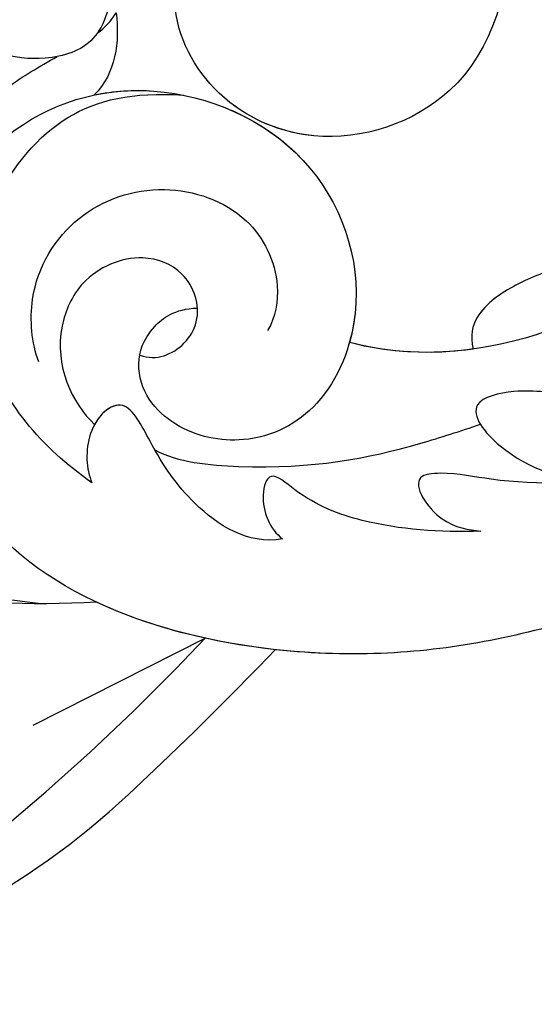
# Model space of a CAD drawing. Units: millimetres. Extents: x 73114 to 76894, y 75271 to 76162.
# Drawn here: x 74788 to 74810, y 75898 to 75941 of the extents above; entities that cross this region are included whole.
import ezdxf
from ezdxf.xclip import XClip

# ---------------------------------------------------------------- set-up
doc = ezdxf.new("R2010")
doc.units = ezdxf.units.MM
doc.header["$XCLIPFRAME"] = 2
doc.linetypes.add('ACAD_ISO07W100', pattern=[3, 0, -3])
doc.linetypes.add('HIDDEN', pattern=[9.524999999999999, 6.35, -3.175])
doc.layers.add('A-04.尺寸標註', color=4, linetype='Continuous')
doc.layers.add('H-08.木作(細線)', color=8, linetype='Continuous')
doc.styles.add('新細明體', font='PMingLiU.ttf')
doc.dimstyles.new('3', dxfattribs={"dimtxt": 7.5, "dimasz": 2.25, "dimexe": 1.5, "dimexo": 1.5, "dimgap": 0.9, "dimtad": 2, "dimdec": 0, "dimtxsty": '新細明體', "dimblk": 'ARCHTICK', "dimcen": 5, "dimclrd": 8, "dimclre": 8, "dimclrt": 4, "dimadec": 0, "dimazin": 0, "dimtfac": 1, "dimtdec": 0, "dimtix": 1, "dimtmove": 2, "dimatfit": 3, "dimldrblk": 'OPEN90', "dimfxl": 1.25, "dimlwd": 9, "dimlwe": 9, "dimarcsym": 0})

# ---------------------------------------------------------------- blocks, each defined once
blk = doc.blocks.new('_ArchTick')
at = {"color": 0, "linetype": 'ByBlock', "const_width": 0.15}
blk.add_lwpolyline([(-0.5, -0.5), (0.5, 0.5)], dxfattribs=at)
blk = doc.blocks.new('*D39')
at = {"layer": 'A-04.尺寸標註', "color": 8, "linetype": 'HIDDEN', "lineweight": 9, "ltscale": 0.3, "transparency": 16777216}
for p, q in [((74660.19095698328, 75758.19377128685), (74660.19095698328, 76025.58698902169)), ((75135.87607925462, 75877.27967818949), (75135.87607925462, 76025.58698902169))]:
    blk.add_line(p, q, dxfattribs=at)
at = {"layer": 'A-04.尺寸標註', "color": 8, "lineweight": 9, "ltscale": 0.3, "transparency": 16777216}
blk.add_line((74660.19095698328, 76024.08698902169), (75135.87607925462, 76024.08698902169), dxfattribs=at)
at = {"layer": 'DEFPOINTS', "color": 0, "ltscale": 0.3, "transparency": 16777216}
for p in [(75135.87607925462, 76024.08698902169), (75135.87607925462, 75875.77967818949), (74660.19095698328, 75756.69377128685)]:
    blk.add_point(p, dxfattribs=at)
at = {"layer": 'A-04.尺寸標註', "color": 8, "lineweight": 9, "ltscale": 0.3, "transparency": 16777216, "xscale": 2.25, "yscale": 2.25, "zscale": 2.25, "rotation": 180}
blk.add_blockref('_ArchTick', (74660.19095698328, 76024.08698902169), dxfattribs=at)
at = {"layer": 'A-04.尺寸標註', "color": 8, "lineweight": 9, "ltscale": 0.3, "transparency": 16777216, "xscale": 2.25, "yscale": 2.25, "zscale": 2.25}
blk.add_blockref('_ArchTick', (75135.87607925462, 76024.08698902169), dxfattribs=at)
at = {"layer": 'A-04.尺寸標註', "color": 4, "ltscale": 0.3, "transparency": 16777216, "insert": (74898.03351811896, 76029.21118960308), "char_height": 7.5, "attachment_point": 5, "style": '新細明體'}
blk.add_mtext('476', dxfattribs=at)
blk = doc.blocks.new('_Open90')
at = {"color": 0, "linetype": 'ByBlock', "lineweight": -2}
for p, q in [((-0.5, 0.5), (0, 0)), ((0, 0), (-1, 0)), ((0, 0), (-0.5, -0.5))]:
    blk.add_line(p, q, dxfattribs=at)
blk = doc.blocks.new('SE-21043L-d')
at = {"layer": 'H-08.木作(細線)'}
for points, knots in [([(-29.31313717181365, 62.63072261497609), (-33.03340464836219, 67.08247596030583), (-38.27714906297479, 76.56910005735108), (-36.39062246662979, 91.4658768175666), (-26.5103977008639, 103.394951954054), (-10.37183597918374, 107.2733911689775), (1.366423461273371, 101.6613519588489), (6.5192716267793, 95.99874389948218), (9.792409841209519, 93.62692604786344), (12.10148783283512, 93.31283394468096), (13.46656638676359, 93.7317078519659), (13.38432731397734, 91.21689741880618), (11.21893159369029, 90.93351558420568), (10.26850593527888, 90.96703256945148)], [0, 0, 0, 0, 0.0378287850627172, 0.07040401627090043, 0.101996822362594, 0.1453982193306572, 0.1773010491334993, 0.1896175421337566, 0.2002509273726762, 0.2053109771265888, 0.2066160061530788, 0.2100298217192387, 0.2192159854396908, 0.2192159854396908, 0.2192159854396908, 0.2192159854396908]), ([(-29.31313717181365, 62.630722614977), (-33.03340464836219, 67.08247596030674), (-38.27714906297479, 76.56910005735222), (-36.39062246662979, 91.4658768175675), (-26.51039770086572, 103.3949519540549), (-10.37183597918374, 107.2733911689782), (1.366423461271552, 101.6613519588498), (6.5192716267793, 95.99874389948309), (9.792409841209519, 93.62692604786434), (12.10148783283512, 93.31283394468187), (13.46656638676177, 93.7317078519668), (13.39214047979658, 91.45581829000139), (11.65001191368174, 91.01487296889036), (10.71235167141094, 90.96991047063534)], [0, 0, 0, 0, 0.0378287850627172, 0.07040401627090043, 0.101996822362594, 0.1453982193306572, 0.1773010491334993, 0.1896175421337566, 0.2002509273726762, 0.2053109771265888, 0.2066160061530788, 0.2100298217192387, 0.2178949329037516, 0.2178949329037516, 0.2178949329037516, 0.2178949329037516]), ([(-29.31313717181365, 62.63072261497632), (-33.03340464836219, 67.08247596030606), (-38.27714906297297, 76.56910005735153), (-36.39062246662979, 91.46587681756682), (-26.5103977008639, 103.394951954054), (-10.37183597918374, 107.2733911689775), (1.366423461273371, 101.6613519588491), (6.5192716267793, 95.99874389948218), (9.792409841209519, 93.62692604786366), (12.10148783283512, 93.31283394468119), (13.46656638676359, 93.73170785196635), (13.39214047979658, 91.4558182900007), (11.65001191368174, 91.01487296888945), (10.71235167141094, 90.96991047063489)], [0, 0, 0, 0, 0.0378287850627172, 0.07040401627090043, 0.101996822362594, 0.1453982193306572, 0.1773010491334993, 0.1896175421337566, 0.2002509273726762, 0.2053109771265888, 0.2066160061530788, 0.2100298217192387, 0.2178949329037516, 0.2178949329037516, 0.2178949329037516, 0.2178949329037516]), ([(-21.81236567783526, 100.7360142220678), (-19.52892332797819, 101.2530441429537), (-13.8840140987395, 101.0438476168733), (-6.050428991960871, 95.23728563420082), (-3.196389938491848, 86.1657788862019), (-5.349079435298336, 78.81780949979452), (-9.738446254519658, 77.03482509058608), (-12.17436553872358, 78.80734642017887), (-13.12415084650274, 81.0770701796198), (-12.70575948887199, 82.85252057502885)], [0, 0, 0, 0, 0.01553313832950682, 0.04060258309918773, 0.06274258030664102, 0.08158812169997758, 0.08807689558196723, 0.09412607999346878, 0.1043008128110677, 0.1043008128110677, 0.1043008128110677, 0.1043008128110677]), ([(-8.41811685209177, 96.35587440906784), (-7.814681214133088, 95.73519901272562), (-5.227169791653068, 92.62057253005696), (-3.196389938491848, 86.16577888620282), (-5.349079435298336, 78.81780949979543), (-9.738446254519658, 77.03482509058699), (-12.17436553872358, 78.80734642017978), (-13.12415084650456, 81.0770701796207), (-12.70575948887199, 82.85252057502953)], [0.03458696757542543, 0.03458696757542543, 0.03458696757542543, 0.03458696757542543, 0.04060258309918773, 0.06274258030664102, 0.08158812169997758, 0.08807689558196723, 0.09412607999346878, 0.1043008128110677, 0.1043008128110677, 0.1043008128110677, 0.1043008128110677]), ([(6.882505690984544, 92.09881906833584), (8.876516989983429, 88.39095933862245), (11.77295883659281, 79.68897312252102), (8.168875972165552, 66.11736242888514), (-1.805741721746017, 62.32424805800247), (-7.743666634081819, 66.42880615534273), (-8.835993106304159, 71.84511922092952), (-6.712713526745574, 75.85737652177022), (-3.218870382939713, 77.25534717451615), (-1.477103053448445, 76.60924063925245), (-0.848030740451577, 76.16925667155601)], [0, 0, 0, 0, 0.02971465764934545, 0.06570242737019959, 0.08470742726080999, 0.09996784829739142, 0.1117892463130045, 0.1225321285704519, 0.1306473990804953, 0.135706844303492, 0.135706844303492, 0.135706844303492, 0.135706844303492]), ([(-30.81910480970873, 64.53626230070358), (-34.07162935579981, 70.02074850812664), (-35.35816356503346, 76.28744723532759), (-32.63559601803536, 84.7600685936211), (-24.70570591419528, 88.61096778390856), (-19.88536184543045, 86.08217831790148), (-18.48677217046861, 82.72319089524285), (-19.82811361649328, 80.57394157487784), (-21.65042385504421, 80.2202169670054), (-23.01970793150031, 81.27819855681037), (-23.57301112293317, 83.23333518276672), (-22.29911453907334, 84.40136005464774), (-21.346312054191, 84.31369682420814)], [0, 0, 0, 0, 0.02919912011376059, 0.04901067511200742, 0.06591714837506923, 0.07660822726080484, 0.08344872468072641, 0.08898023353262, 0.09368035866220131, 0.09775426097886387, 0.1017886433714681, 0.1067576902119951, 0.1067576902119951, 0.1067576902119951, 0.1067576902119951]), ([(-25.41043153385908, 75.3305324839123), (-22.67848239661544, 77.82694705356721), (-19.33557378426485, 79.51348018895442), (-14.81549543759502, 79.74708132470255), (-12.06995221839861, 78.62039953363524), (-11.25036238575194, 78.24402055494511)], [0, 0, 0, 0, 0.01992797834413312, 0.03183433570121476, 0.03666233709324999, 0.03666233709324999, 0.03666233709324999, 0.03666233709324999]), ([(-25.41043153385908, 75.33053248391343), (-22.67848239661544, 77.82694705356812), (-19.33557378426485, 79.51348018895533), (-14.81549543759502, 79.74708132470346), (-12.06995221839861, 78.62039953363615), (-11.25036238575194, 78.24402055494602)], [0, 0, 0, 0, 0.01992797834413312, 0.03183433570121476, 0.03666233709324999, 0.03666233709324999, 0.03666233709324999, 0.03666233709324999]), ([(10.33970529928411, 79.88003396324575), (10.45594718357643, 74.73287665394241), (8.082025508956576, 66.08433522421228), (-1.805741721746017, 62.32424805800338), (-7.743666634081819, 66.42880615534364), (-8.835993106304159, 71.84511922093043), (-6.712713526745574, 75.8573765217709), (-3.218870382939713, 77.25534717451706), (-1.477103053448445, 76.60924063925336), (-0.848030740451577, 76.1692566715567)], [0.03032636251232732, 0.03032636251232732, 0.03032636251232732, 0.03032636251232732, 0.06570242737019959, 0.08470742726080999, 0.09996784829739142, 0.1117892463130045, 0.1225321285704519, 0.1306473990804953, 0.135706844303492, 0.135706844303492, 0.135706844303492, 0.135706844303492]), ([(-10.88082593568288, 41.39796357075898), (-13.95516372068778, 42.86106276866167), (-19.15930448670042, 46.42484528797422), (-26.18768023875782, 53.50756876831724), (-32.01958525426744, 66.74786108599142), (-24.94394667268352, 77.6174602682961), (-15.30597484919235, 78.95652423840579), (-9.274649412973304, 74.52883238753293), (-7.405722663062988, 66.81367217590991), (-11.20258133953575, 61.0549339983047), (-16.53174496317115, 59.61114724198274), (-19.83627194721521, 61.21713677933735), (-21.39609366764671, 64.42249246786605), (-20.70324826393153, 67.1704342893297), (-18.60888033070842, 67.99635010167299), (-17.02647617577713, 67.56646437426912), (-16.38672409156425, 66.77646194922227)], [0, 0, 0, 0, 0.02285834526741886, 0.0458328268370251, 0.0788011855572763, 0.1049953662259782, 0.1250913898091743, 0.1423825905413605, 0.1598740342183788, 0.1769619393290026, 0.1870784947376276, 0.1960510466082443, 0.2030490454414255, 0.210037855186423, 0.2129202137559479, 0.2147575181587567, 0.2147575181587567, 0.2147575181587567, 0.2147575181587567]), ([(-25.25317068594995, 65.90944304789014), (-25.3307155628554, 68.59684541769002), (-24.29926991666252, 73.3389848238146), (-18.53598292326205, 77.08832583791423), (-12.89666823627886, 76.759429492864), (-10.53606483374278, 74.69596865882272), (-9.305850257844213, 72.82424399777528)], [0, 0, 0, 0, 0.01788232191264038, 0.03317768225473438, 0.0443501364458242, 0.05528776865416367, 0.05528776865416367, 0.05528776865416367, 0.05528776865416367]), ([(-8.18251738611798, 77.32682934190052), (-8.619444236375784, 76.89953164944995), (-9.701214680830162, 76.10181458844158), (-10.96551273088335, 75.84402587423756), (-11.62757306723688, 75.95082761122148)], [0, 0, 0, 0, 0.004569973399549454, 0.009018776402202663, 0.009018776402202663, 0.009018776402202663, 0.009018776402202663]), ([(-8.18251738611798, 77.32682934190143), (-8.619444236375784, 76.89953164945086), (-9.701214680830162, 76.10181458844272), (-10.96551273088335, 75.84402587423847), (-11.62757306723688, 75.9508276112224)], [0, 0, 0, 0, 0.004569973399549454, 0.009018776402202663, 0.009018776402202663, 0.009018776402202663, 0.009018776402202663]), ([(-11.63019153883033, 75.94910910528642), (-10.98354626442779, 75.37865550994161), (-8.888077750054435, 72.93301686782956), (-7.405722663062988, 66.81367217591082), (-11.20258133953575, 61.05493399830561), (-16.53174496317297, 59.61114724198364), (-19.83627194721521, 61.21713677933826), (-21.39609366764671, 64.42249246786696), (-20.70324826393335, 67.17043428933061), (-18.60888033070842, 67.9963501016739), (-17.02647617577713, 67.56646437427003), (-16.38672409156425, 66.77646194922295)], [0.1358203734814278, 0.1358203734814278, 0.1358203734814278, 0.1358203734814278, 0.1423825905413605, 0.1598740342183788, 0.1769619393290026, 0.1870784947376276, 0.1960510466082443, 0.2030490454414255, 0.210037855186423, 0.2129202137559479, 0.2147575181587567, 0.2147575181587567, 0.2147575181587567, 0.2147575181587567]), ([(10.09499171700918, 75.89892384088512), (9.521728365411036, 72.02196934456492), (6.801829413669111, 65.59750652003527), (-1.805741721746017, 62.32424805800269), (-7.389638251474025, 66.1840859734657), (-8.33918026372885, 69.53494881112238), (-8.347902293498919, 70.78789303912754)], [0.03934303494118692, 0.03934303494118692, 0.03934303494118692, 0.03934303494118692, 0.06570242737019959, 0.08470742726080999, 0.09996784829739142, 0.1090414779914546, 0.1090414779914546, 0.1090414779914546, 0.1090414779914546]), ([(-10.8808259356847, 41.39796357075966), (-13.95516372068778, 42.86106276866235), (-19.15930448670042, 46.4248452879749), (-26.18768023875782, 53.50756876831815), (-31.62677024997902, 65.85604520941115), (-27.64285069723883, 73.33157729879326), (-25.41043153384271, 75.33053248392844)], [0, 0, 0, 0, 0.02285834526741886, 0.0458328268370251, 0.0788011855572763, 0.09946292799965996, 0.09946292799965996, 0.09946292799965996, 0.09946292799965996]), ([(-22.4143914174856, 70.92595911043213), (-21.93706388581813, 71.67116647516104), (-19.99765817439038, 73.40417011392378), (-16.15832172151022, 73.69681651035853), (-12.81283612735024, 71.37565414398568), (-11.549168352376, 67.5128461904958), (-13.04004163799618, 64.63373212082001), (-14.66892597439801, 63.80334212846196), (-15.34393564057245, 63.72715402321751)], [0, 0, 0, 0, 0.005816809089005276, 0.01517582561494261, 0.02469945971479467, 0.0337826331352642, 0.04133801215083457, 0.04604984697636084, 0.04604984697636084, 0.04604984697636084, 0.04604984697636084]), ([(-19.54822521724964, 67.56032377952488), (-19.41828913573045, 67.1757184506107), (-18.77090337008485, 66.35472086887512), (-16.69699223067983, 66.05987775233166), (-15.29501930396145, 68.04823082475491), (-15.97421135711193, 70.43883277696409), (-18.31454903520898, 71.72818965829765), (-21.83934218522336, 70.87207590525372), (-22.98544137288081, 68.69850792325929), (-23.14956072230416, 67.3361217429142)], [0, 0, 0, 0, 0.00253656950947001, 0.007813395754011757, 0.01330259086560318, 0.01783795816675625, 0.02469909520320361, 0.03015027883599536, 0.04446261677320448, 0.04446261677320448, 0.04446261677320448, 0.04446261677320448]), ([(-19.54822521724964, 67.56032377952579), (-19.41828913573227, 67.17571845061161), (-18.77090337008667, 66.35472086887603), (-16.69699223067983, 66.05987775233257), (-15.29501930396145, 68.04823082475582), (-15.97421135711193, 70.438832776965), (-18.31454903520898, 71.72818965829879), (-21.83934218522336, 70.87207590525463), (-22.98544137288081, 68.6985079232602), (-23.14956072230416, 67.33612174291511)], [0, 0, 0, 0, 0.00253656950947001, 0.007813395754011757, 0.01330259086560318, 0.01783795816675625, 0.02469909520320361, 0.03015027883599536, 0.04446261677320448, 0.04446261677320448, 0.04446261677320448, 0.04446261677320448]), ([(-8.584234499710874, 70.748190913592), (-8.293260431528324, 69.50039449966789), (-8.118805903166503, 65.73213082067332), (-10.59428360936181, 61.97754599432528), (-13.21787834484712, 60.70841724687784), (-13.61618875999739, 60.55504744310406)], [0.1507768719459116, 0.1507768719459116, 0.1507768719459116, 0.1507768719459116, 0.1598740342183788, 0.1769619393290026, 0.1799177285918751, 0.1799177285918751, 0.1799177285918751, 0.1799177285918751]), ([(-22.23948407805074, 57.76700703563529), (-23.36290395411015, 58.83616348016722), (-23.53643978086075, 61.70588969560231), (-22.62989224701778, 64.36684449082031), (-21.15896156238887, 67.19091840583064), (-23.56637193006281, 67.62792752792848), (-24.94669775042166, 66.44812822206632), (-25.25317068594995, 65.90944304789036)], [0, 0, 0, 0, 0.009923008380113658, 0.0180024543801698, 0.02278810841036059, 0.02780313169806011, 0.03240851114420628, 0.03240851114420628, 0.03240851114420628, 0.03240851114420628]), ([(-22.23948407805256, 57.76700703563597), (-23.36290395411015, 58.83616348016812), (-23.53643978086075, 61.70588969560299), (-22.62989224701778, 64.36684449082122), (-21.23364560543268, 67.0475307805475), (-22.51431527852583, 67.42241347653408), (-23.14956072230416, 67.33612174291511)], [0, 0, 0, 0, 0.009923008380113658, 0.0180024543801698, 0.02278810841036059, 0.02689529836950614, 0.02689529836950614, 0.02689529836950614, 0.02689529836950614]), ([(-22.46194897065834, 64.56624625181394), (-22.31176691899418, 63.45190619655773), (-19.64607092203187, 59.09916640998426), (-16.58902837401001, 56.33168534471997), (-13.82043635629998, 54.35073198163286), (-13.0608070513681, 53.8409666263542)], [0, 0, 0, 0, 0.007338547919757079, 0.02647107102791137, 0.03351639678889459, 0.03351639678889459, 0.03351639678889459, 0.03351639678889459]), ([(-10.88082593568288, 41.39796357075898), (-13.95516372068778, 42.86106276866167), (-19.15930448670042, 46.42484528797445), (-25.244018244377, 52.55660979843742), (-28.62091086705914, 59.25711617498132), (-29.31313717181365, 62.63072261497678)], [0, 0, 0, 0, 0.02285834526741886, 0.0458328268370251, 0.0682209766234047, 0.0682209766234047, 0.0682209766234047, 0.0682209766234047]), ([(14.48162746014168, 38.5835637284506), (12.05441979866191, 41.13065900716833), (6.317451131988491, 45.86591992690774), (-1.537429415257066, 50.67550043409483), (-9.225866195592971, 54.11362703649979), (-12.63118894573745, 58.0203789483071), (-13.61618875999739, 60.55504744310429)], [0, 0, 0, 0, 0.02550245426802162, 0.0523618804526292, 0.06678985328119812, 0.08587668358614554, 0.08587668358614554, 0.08587668358614554, 0.08587668358614554]), ([(-16.79411086114669, 51.03892951133253), (-17.91267714997775, 52.41913062919707), (-19.45330953441044, 54.8429326271048), (-20.32211575838664, 57.82592602916156), (-20.09894575525504, 60.07921763681225), (-21.54776989902894, 59.59061086497968), (-22.24703718207275, 58.47080592855127), (-22.23948407805074, 57.76700703563529)], [0, 0, 0, 0, 0.01216105084373817, 0.01975684697851269, 0.02285864568687019, 0.02542198049086773, 0.03011141974125928, 0.03011141974125928, 0.03011141974125928, 0.03011141974125928]), ([(-16.79411086114669, 51.03892951133344), (-17.91267714997775, 52.41913062919798), (-19.45330953441044, 54.84293262710571), (-20.32211575838664, 57.82592602916247), (-20.09894575525504, 60.07921763681315), (-21.54776989902894, 59.59061086498059), (-22.24703718207275, 58.47080592855195), (-22.23948407805256, 57.76700703563597)], [0, 0, 0, 0, 0.01216105084373817, 0.01975684697851269, 0.02285864568687019, 0.02542198049086773, 0.03011141974125928, 0.03011141974125928, 0.03011141974125928, 0.03011141974125928]), ([(-1.083674900959522, 50.21423105715303), (-2.397388381696146, 51.27726365653643), (-4.492818412540146, 54.48096586103657), (-6.62407160337716, 56.03241548448659), (-9.112943831922166, 56.97799390805289), (-10.23011660229713, 56.52837402807609), (-10.62226797973562, 56.04819154298843)], [0, 0, 0, 0, 0.01039946931416137, 0.02022291857984688, 0.0259139860060924, 0.02916184396208728, 0.02916184396208728, 0.02916184396208728, 0.02916184396208728]), ([(-1.083674900959522, 50.21423105715394), (-2.397388381696146, 51.27726365653734), (-4.492818412541965, 54.48096586103748), (-6.62407160337716, 56.03241548448727), (-9.112943831922166, 56.9779939080538), (-10.23011660229895, 56.52837402807677), (-10.62226797973562, 56.04819154298912)], [0, 0, 0, 0, 0.01039946931416137, 0.02022291857984688, 0.0259139860060924, 0.02916184396208728, 0.02916184396208728, 0.02916184396208728, 0.02916184396208728]), ([(-1.083674900959522, 50.21423105715303), (-2.397388381696146, 51.27726365653666), (-4.492818412540146, 54.48096586103657), (-6.62407160337716, 56.03241548448682), (-9.112943831922166, 56.97799390805289), (-10.23011660229713, 56.52837402807631), (-10.62226797973562, 56.04819154298866)], [0, 0, 0, 0, 0.01039946931416137, 0.02022291857984688, 0.0259139860060924, 0.02916184396208728, 0.02916184396208728, 0.02916184396208728, 0.02916184396208728]), ([(-6.059113501412867, 42.03077208592163), (-7.73445934663323, 43.37821400740359), (-10.72598122575437, 46.65364618746412), (-14.22530531004122, 50.82369525159652), (-15.47702806212692, 53.59755159677889), (-16.76765101793171, 55.085030301801), (-17.73255228273956, 52.73808504402109), (-17.04917945045418, 51.4721384369434), (-16.79411086114669, 51.03892951133253)], [0, 0, 0, 0, 0.01614663951561705, 0.03158670723868309, 0.03703107391739529, 0.03939950302470496, 0.04427435381487289, 0.04809861272811978, 0.04809861272811978, 0.04809861272811978, 0.04809861272811978]), ([(-7.62840507301371, 43.41751337431128), (-8.713695403510428, 44.4581244521878), (-11.21459616495304, 47.23591528310885), (-14.22530531004122, 50.82369525159743), (-15.47702806212692, 53.59755159677979), (-16.76765101793171, 55.08503030180191), (-17.73255228274138, 52.738085044022), (-17.04917945045418, 51.47213843694453), (-16.79411086114669, 51.03892951133344)], [0.005170694538359622, 0.005170694538359622, 0.005170694538359622, 0.005170694538359622, 0.01614663951561705, 0.03158670723868309, 0.03703107391739529, 0.03939950302470496, 0.04427435381487289, 0.04809861272811978, 0.04809861272811978, 0.04809861272811978, 0.04809861272811978]), ([(-5.125587406868362, 47.02217207278863), (-5.70704024529914, 47.30412320894084), (-7.630363699452573, 48.69868766293757), (-9.497161041696017, 50.85966140913388), (-10.64023294511753, 53.30425568320197), (-12.79607408271659, 55.09504159841026), (-13.73404128628135, 51.80868824987579), (-12.76934143505969, 49.37193682032762), (-12.27821078207126, 48.54851627301468)], [0, 0, 0, 0, 0.004839373016291033, 0.01489669556366325, 0.02097091914474215, 0.02507266353405942, 0.0304596390855504, 0.04022655275091883, 0.04022655275091883, 0.04022655275091883, 0.04022655275091883]), ([(-5.125587406868362, 47.02217207278954), (-5.70704024529914, 47.30412320894175), (-7.630363699452573, 48.69868766293848), (-9.497161041696017, 50.85966140913479), (-10.64023294511753, 53.30425568320288), (-12.79607408271659, 55.09504159841117), (-13.73404128628317, 51.8086882498767), (-12.76934143505969, 49.37193682032853), (-12.27821078207126, 48.54851627301559)], [0, 0, 0, 0, 0.004839373016291033, 0.01489669556366325, 0.02097091914474215, 0.02507266353405942, 0.0304596390855504, 0.04022655275091883, 0.04022655275091883, 0.04022655275091883, 0.04022655275091883])]:
    blk.add_open_spline(points, degree=3, knots=knots, dxfattribs=at)
for points in [[(-9.387443040399376, 77.45176324025533), (-8.9944784012514, 77.33776973646536), (-8.593588735840967, 77.27988057108928), (-8.18251738611798, 77.32682934190052)], [(-9.387443040399376, 77.45176324025624), (-8.994478401253218, 77.33776973646627), (-8.593588735842786, 77.27988057109042), (-8.18251738611798, 77.32682934190143)], [(-10.62226797973562, 56.04819154298866), (-11.9055660315189, 57.35185323804217), (-12.96770313973684, 58.88632015279654), (-13.61618875999739, 60.55504744310497)], [(-10.62226797973562, 56.04819154298821), (-11.9055660315189, 57.35185323804126), (-12.96770313973684, 58.88632015279563), (-13.61618875999739, 60.55504744310451)]]:
    blk.add_open_spline(points, degree=3, dxfattribs=at)
blk = doc.blocks.new('SE-21212L')
at = {"layer": 'H-08.木作(細線)', "color": 8}
for centre, radius, start, end in [((-8.809007271796872, 95.79660606560537), 101.7487240540762, 282.6829187708584, 294.403149695242), ((-27.57605581732787, 159.3854810252324), 170.537292892977, 285.9298437101419, 291.280512996435), ((10.06053458096721, 26.87055561538909), 32.7818860005905, 270.4498200287977, 286.2423056096603)]:
    blk.add_arc(centre, radius, start, end, dxfattribs=at)
blk = doc.blocks.new('*D46')
at = {"layer": 'A-04.尺寸標註', "color": 8, "linetype": 'HIDDEN', "lineweight": 9, "ltscale": 0.3, "transparency": 16777216}
for p, q in [((74875.9173957554, 75973.92021005898), (74501.15078784327, 75973.92021005898)), ((74756.83148885277, 75498.23508778763), (74501.15078784327, 75498.23508778763))]:
    blk.add_line(p, q, dxfattribs=at)
at = {"layer": 'A-04.尺寸標註', "color": 8, "lineweight": 9, "ltscale": 0.3, "transparency": 16777216}
blk.add_line((74502.65078784327, 75973.92021005898), (74502.65078784327, 75498.23508778763), dxfattribs=at)
at = {"layer": 'DEFPOINTS', "color": 0, "ltscale": 0.3, "transparency": 16777216}
for p in [(74877.4173957554, 75973.92021005898), (74502.65078784327, 75498.23508778763), (74758.33148885277, 75498.23508778763)]:
    blk.add_point(p, dxfattribs=at)
at = {"layer": 'A-04.尺寸標註', "color": 8, "lineweight": 9, "ltscale": 0.3, "transparency": 16777216, "xscale": 2.25, "yscale": 2.25, "zscale": 2.25}
for p, rotation in [((74502.65078784327, 75973.92021005898), 90), ((74502.65078784327, 75498.23508778763), 270)]:
    blk.add_blockref('_ArchTick', p, dxfattribs=dict(at, rotation=rotation))
at = {"layer": 'A-04.尺寸標註', "color": 4, "ltscale": 0.3, "transparency": 16777216, "insert": (74497.52658726188, 75736.07764892327), "char_height": 7.5, "attachment_point": 5, "rotation": 90, "style": '新細明體'}
blk.add_mtext('476', dxfattribs=at)

msp = doc.modelspace()

# ---------------------------------------------------------------- linework, layer by layer
at = {"color": 8, "linetype": 'ACAD_ISO07W100', "ltscale": 1.5}
msp.add_arc((74986.91065703558, 75977.9357873588), 233.8905064641087, 179.7385614714748, 224.1564394183693, dxfattribs=at)

# ---------------------------------------------------------------- block references
at = {"rotation": 53.27720519780812}
msp.add_blockref('SE-21043L-d', (74859.09210758892, 75901.65790010482), dxfattribs=at)
at = {"color": 179, "true_color": 0x272844}
ref = msp.add_blockref('SE-21212L', (74773.54025822021, 75902.5776287421), dxfattribs=dict(at, rotation=27.06138072193283))
XClip(ref).set_block_clipping_path([(25.313516338414047, -0.059829446603544056), (27.823451542586554, -1.9026550900598522), (24.353769320237916, -5.081872500231839), (11.552497907396173, -8.18224880604248), (9.107600512244971, -12.089622309948027), (4.142000760737574, -18.296294394458528), (1.441485445611761, -20.727920357487164), (-2.266146212234162, -20.739413951865572), (-8.631215211062226, -18.048140026316105), (-10.437057043367531, -14.995757871198293), (-9.551712594751734, -10.627930962575192), (-10.393994435464265, -9.861345559103938), (-12.418924255907768, -11.629248226847267), (-15.749635580708855, -14.635702126281103), (-19.689925954211503, -15.76138894075848), (-26.68678514176281, -14.005857778334757), (-28.31902764728875, -8.963959580454684), (-28.062824277192703, -4.630698166874936), (-31.205618493142538, -0.04745536346308654), (-34.605813867994584, 10.455542123047053), (-33.523111598653486, 11.74270018797688), (-28.952586982690264, 12.55674685908889), (-23.954001496516867, 11.829104541982815), (-19.114067083981354, 10.059897208047914), (-17.277305456838803, 12.497875137072697), (-15.847257889181492, 16.617190345961717), (-14.452697818778688, 18.465136306571367), (-12.935922784396098, 18.843829457997344), (-10.776654741363018, 16.952909083338454), (-10.032877127465326, 13.393547349442088), (-6.677406378163141, 11.021759053939604), (-3.868499118456384, 10.261751500191167), (-3.652944489644142, 12.4465963425464), (-0.9417928363545798, 17.136454018698714), (2.077975897671422, 20.138658147385286), (4.262323691873462, 19.742725361677003), (5.841013635334093, 17.41097643780813), (6.8831801667110994, 14.253215032942535), (11.59378231028677, 11.320244339593046), (15.2135894226667, 9.217327313686837), (17.694219580618665, 3.8562820520965033), (16.89130958315218, -0.022751231270376593)])

# ---------------------------------------------------------------- dimensions: what is measured, and where the dimension line sits
at = {"layer": 'A-04.尺寸標註', "color": 8, "ltscale": 0.3}
dim = msp.add_linear_dim(base=(75135.87607925462, 76024.08698902169), p1=(74660.19095698328, 75756.69377128685), p2=(75135.87607925462, 75875.77967818949), dimstyle='3', dxfattribs=at)
dim.commit()
dim.dimension.update_dxf_attribs({"geometry": '*D39', "text_midpoint": (74898.03351811896, 76029.21118960308)})
dim = msp.add_linear_dim(base=(74502.65078784327, 75498.23508778763), p1=(74877.41739575537, 75973.92021005895), p2=(74758.33148885274, 75498.2350877876), angle=270, dimstyle='3', dxfattribs=at)
dim.commit()
dim.dimension.update_dxf_attribs({"geometry": '*D46', "text_midpoint": (74497.52658726188, 75736.07764892327)})

doc.saveas('drawing.dxf')
